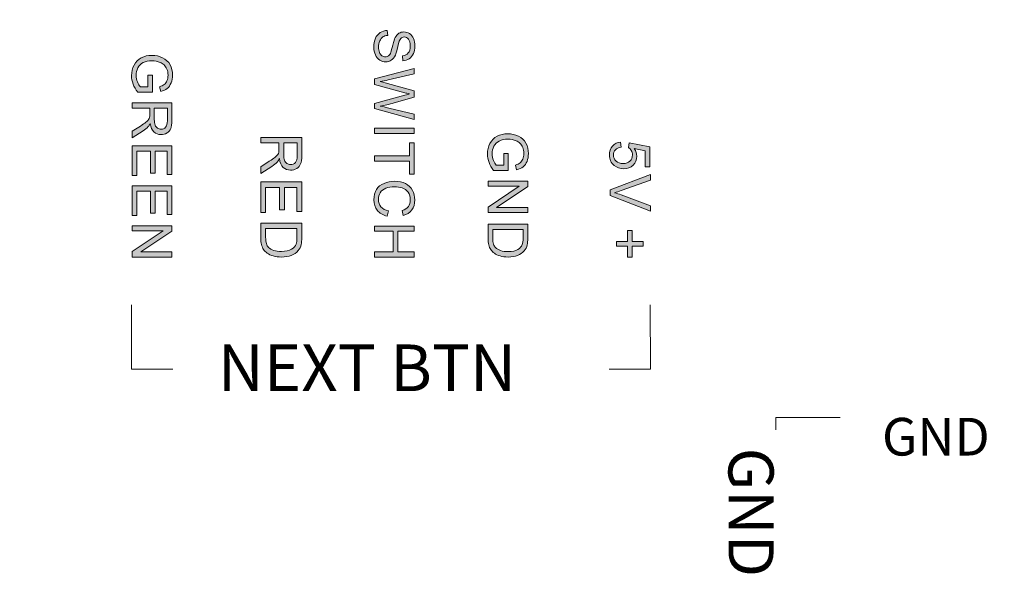
# Model space of a CAD drawing. Units: millimetres. Extents: x 0 to 594, y 0 to 420.
# Drawn here: x 144 to 176, y 264 to 282 of the extents above; entities that cross this region are included whole.
import ezdxf

# ---------------------------------------------------------------- set-up
doc = ezdxf.new("R2010")
doc.units = ezdxf.units.MM
doc.layers.add('1', color=7, linetype='Continuous', true_color=0xffffff)
doc.layers.add('图层 1', color=7, linetype='Continuous')
doc.styles.add('Arial', font='arial.ttf')
doc.dimstyles.get("Standard").update_dxf_attribs({"dimtxt": 0.18, "dimasz": 0.18, "dimexe": 0.18, "dimexo": 0.0625, "dimgap": 0.09, "dimtad": 0, "dimtih": 1, "dimtoh": 1, "dimdec": 4, "dimzin": 0, "dimdsep": 46, "dimtxsty": 'Standard', "dimcen": 0.09, "dimadec": 0, "dimazin": 0, "dimtfac": 1, "dimtdec": 4, "dimtofl": 0, "dimtmove": 0, "dimatfit": 3, "dimfxl": 0, "dimtolj": 1, "dimtzin": 0, "dimarcsym": 0})

# ---------------------------------------------------------------- blocks, each defined once
blk = doc.blocks.new('_U2')
at = {"layer": '1', "color": 1, "lineweight": 13}
for p, q in [((173.413, 297.726), (200.231, 297.726)), ((199.231, 297.726), (199.231, 201.726)), ((173.413, 201.726), (200.231, 201.726))]:
    blk.add_line(p, q, dxfattribs=at)
at = {"layer": '1', "color": 1, "lineweight": 18}
for points in [[(199.231, 297.726), (200.035, 294.726), (198.427, 294.726)], [(199.231, 201.726), (198.427, 204.726), (200.035, 204.726)]]:
    blk.add_solid(points, dxfattribs=at)
at = {"layer": '1', "color": 7, "linetype": 'Continuous', "lineweight": 13, "insert": (198.853, 248.022), "char_height": 2.5, "attachment_point": 7, "rotation": 90, "line_spacing_factor": 1.047437, "style": 'Arial'}
blk.add_mtext('\\fArial|b0|i0;\\W1.0000;96', dxfattribs=at)
blk = doc.blocks.new('_U4')
at = {"layer": '1', "color": 1, "lineweight": 13}
for p, q in [((97.915, 291.726), (194.851, 291.726)), ((193.851, 291.726), (193.851, 207.726)), ((98.666, 207.726), (194.851, 207.726))]:
    blk.add_line(p, q, dxfattribs=at)
at = {"layer": '1', "color": 1, "lineweight": 18}
for points in [[(193.851, 291.726), (194.654, 288.726), (193.047, 288.726)], [(193.851, 207.726), (193.047, 210.726), (194.654, 210.726)]]:
    blk.add_solid(points, dxfattribs=at)
at = {"layer": '1', "color": 7, "linetype": 'Continuous', "lineweight": 13, "insert": (193.473, 248.022), "char_height": 2.5, "attachment_point": 7, "rotation": 90, "line_spacing_factor": 1.047437, "style": 'Arial'}
blk.add_mtext('\\fArial|b0|i0;\\W1.0000;84', dxfattribs=at)
blk = doc.blocks.new('block 2')
at = {"layer": '图层 1'}
h = blk.add_hatch(color=256, dxfattribs=at)
edge = h.paths.add_edge_path()
edge.add_spline(control_points=[(120.806, -83.9), (120.806, -83.9), (120.971, -83.888), (120.971, -83.888), (120.983, -83.968), (121.012, -84.028), (121.056, -84.069), (121.1, -84.109), (121.154, -84.13), (121.218, -84.13), (121.295, -84.13), (121.359, -84.101), (121.411, -84.044), (121.463, -83.987), (121.49, -83.91), (121.49, -83.816), (121.49, -83.726), (121.465, -83.656), (121.415, -83.604), (121.365, -83.551), (121.299, -83.525), (121.217, -83.525), (121.166, -83.525), (121.12, -83.537), (121.079, -83.56), (121.039, -83.584), (121.007, -83.614), (120.984, -83.651), (120.984, -83.651), (120.835, -83.629), (120.835, -83.629), (120.835, -83.629), (120.959, -82.97), (120.959, -82.97), (120.959, -82.97), (121.595, -82.97), (121.595, -82.97), (121.595, -82.97), (121.595, -83.12), (121.595, -83.12), (121.595, -83.12), (121.084, -83.12), (121.084, -83.12), (121.084, -83.12), (121.016, -83.467), (121.016, -83.467), (121.093, -83.412), (121.174, -83.385), (121.258, -83.385), (121.37, -83.385), (121.464, -83.424), (121.541, -83.502), (121.618, -83.58), (121.656, -83.68), (121.656, -83.802), (121.656, -83.918), (121.623, -84.018), (121.555, -84.103), (121.473, -84.207), (121.36, -84.258), (121.218, -84.258), (121.102, -84.258), (121.007, -84.226), (120.933, -84.161), (120.859, -84.095), (120.817, -84.008), (120.806, -83.9), (120.806, -83.9), (120.806, -83.9), (120.806, -83.9)], knot_values=[0, 0, 0, 0, 1, 1, 1, 2, 2, 2, 3, 3, 3, 4, 4, 4, 5, 5, 5, 6, 6, 6, 7, 7, 7, 8, 8, 8, 9, 9, 9, 10, 10, 10, 11, 11, 11, 12, 12, 12, 13, 13, 13, 14, 14, 14, 15, 15, 15, 16, 16, 16, 17, 17, 17, 18, 18, 18, 19, 19, 19, 20, 20, 20, 21, 21, 21, 22, 22, 22, 23, 23, 23, 23], degree=3, periodic=0)
edge = h.paths.add_edge_path()
edge.add_spline(control_points=[(122.332, -84.237), (122.332, -84.237), (121.835, -82.953), (121.835, -82.953), (121.835, -82.953), (122.019, -82.953), (122.019, -82.953), (122.019, -82.953), (122.353, -83.886), (122.353, -83.886), (122.379, -83.961), (122.402, -84.031), (122.42, -84.097), (122.44, -84.026), (122.463, -83.956), (122.489, -83.886), (122.489, -83.886), (122.835, -82.953), (122.835, -82.953), (122.835, -82.953), (123.009, -82.953), (123.009, -82.953), (123.009, -82.953), (122.508, -84.237), (122.508, -84.237), (122.508, -84.237), (122.332, -84.237), (122.332, -84.237), (122.332, -84.237), (122.332, -84.237), (122.332, -84.237)], knot_values=[0, 0, 0, 0, 1, 1, 1, 2, 2, 2, 3, 3, 3, 4, 4, 4, 5, 5, 5, 6, 6, 6, 7, 7, 7, 8, 8, 8, 9, 9, 9, 10, 10, 10, 10], degree=3, periodic=0)
h.paths.add_polyline_path([(123.971, -84.029), (123.971, -83.678), (123.622, -83.678), (123.622, -83.531), (123.971, -83.531), (123.971, -83.181), (124.12, -83.181), (124.12, -83.531), (124.47, -83.531), (124.47, -83.678), (124.12, -83.678), (124.12, -84.029)])
h = blk.add_hatch(color=256, dxfattribs=at)
edge = h.paths.add_edge_path()
edge.add_spline(control_points=[(121.175, -87.63), (121.175, -87.63), (121.175, -87.482), (121.175, -87.482), (121.175, -87.482), (121.71, -87.482), (121.71, -87.482), (121.71, -87.482), (121.71, -87.95), (121.71, -87.95), (121.628, -88.015), (121.543, -88.065), (121.456, -88.098), (121.368, -88.13), (121.279, -88.147), (121.187, -88.147), (121.063, -88.147), (120.95, -88.12), (120.849, -88.067), (120.748, -88.014), (120.671, -87.937), (120.62, -87.837), (120.568, -87.737), (120.542, -87.624), (120.542, -87.501), (120.542, -87.378), (120.568, -87.263), (120.619, -87.156), (120.671, -87.05), (120.744, -86.971), (120.841, -86.919), (120.937, -86.868), (121.048, -86.842), (121.174, -86.842), (121.265, -86.842), (121.348, -86.857), (121.421, -86.886), (121.495, -86.916), (121.553, -86.957), (121.595, -87.01), (121.637, -87.063), (121.669, -87.132), (121.69, -87.217), (121.69, -87.217), (121.54, -87.258), (121.54, -87.258), (121.521, -87.194), (121.497, -87.143), (121.469, -87.106), (121.441, -87.07), (121.401, -87.04), (121.349, -87.018), (121.297, -86.996), (121.239, -86.985), (121.175, -86.985), (121.099, -86.985), (121.033, -86.997), (120.977, -87.02), (120.922, -87.043), (120.877, -87.074), (120.843, -87.112), (120.808, -87.15), (120.782, -87.192), (120.763, -87.237), (120.731, -87.315), (120.715, -87.4), (120.715, -87.491), (120.715, -87.604), (120.734, -87.698), (120.773, -87.774), (120.812, -87.85), (120.868, -87.907), (120.942, -87.944), (121.016, -87.98), (121.094, -87.999), (121.177, -87.999), (121.25, -87.999), (121.32, -87.985), (121.389, -87.957), (121.458, -87.928), (121.51, -87.899), (121.546, -87.867), (121.546, -87.867), (121.546, -87.63), (121.546, -87.63), (121.546, -87.63), (121.175, -87.63), (121.175, -87.63), (121.175, -87.63), (121.175, -87.63), (121.175, -87.63)], knot_values=[0, 0, 0, 0, 1, 1, 1, 2, 2, 2, 3, 3, 3, 4, 4, 4, 5, 5, 5, 6, 6, 6, 7, 7, 7, 8, 8, 8, 9, 9, 9, 10, 10, 10, 11, 11, 11, 12, 12, 12, 13, 13, 13, 14, 14, 14, 15, 15, 15, 16, 16, 16, 17, 17, 17, 18, 18, 18, 19, 19, 19, 20, 20, 20, 21, 21, 21, 22, 22, 22, 23, 23, 23, 24, 24, 24, 25, 25, 25, 26, 26, 26, 27, 27, 27, 28, 28, 28, 29, 29, 29, 30, 30, 30, 30], degree=3, periodic=0)
h.paths.add_polyline_path([(122.052, -88.126), (122.052, -86.863), (122.224, -86.863), (122.887, -87.854), (122.887, -86.863), (123.047, -86.863), (123.047, -88.126), (122.876, -88.126), (122.213, -87.135), (122.213, -88.126)])
edge = h.paths.add_edge_path()
edge.add_spline(control_points=[(123.426, -88.126), (123.426, -88.126), (123.426, -86.863), (123.426, -86.863), (123.426, -86.863), (123.861, -86.863), (123.861, -86.863), (123.959, -86.863), (124.034, -86.869), (124.086, -86.881), (124.158, -86.898), (124.219, -86.928), (124.271, -86.972), (124.337, -87.028), (124.387, -87.1), (124.42, -87.187), (124.453, -87.275), (124.47, -87.375), (124.47, -87.488), (124.47, -87.584), (124.459, -87.668), (124.436, -87.742), (124.414, -87.817), (124.385, -87.878), (124.35, -87.926), (124.315, -87.975), (124.277, -88.013), (124.235, -88.041), (124.194, -88.069), (124.143, -88.09), (124.084, -88.105), (124.025, -88.119), (123.958, -88.126), (123.881, -88.126), (123.881, -88.126), (123.426, -88.126), (123.426, -88.126), (123.426, -88.126), (123.426, -88.126), (123.426, -88.126)], knot_values=[0, 0, 0, 0, 1, 1, 1, 2, 2, 2, 3, 3, 3, 4, 4, 4, 5, 5, 5, 6, 6, 6, 7, 7, 7, 8, 8, 8, 9, 9, 9, 10, 10, 10, 11, 11, 11, 12, 12, 12, 13, 13, 13, 13], degree=3, periodic=0)
edge = h.paths.add_edge_path()
edge.add_spline(control_points=[(123.593, -87.978), (123.593, -87.978), (123.863, -87.978), (123.863, -87.978), (123.946, -87.978), (124.011, -87.97), (124.058, -87.954), (124.105, -87.939), (124.143, -87.917), (124.171, -87.889), (124.211, -87.849), (124.242, -87.796), (124.264, -87.729), (124.286, -87.662), (124.297, -87.581), (124.297, -87.485), (124.297, -87.353), (124.275, -87.251), (124.232, -87.18), (124.189, -87.109), (124.136, -87.061), (124.074, -87.037), (124.029, -87.02), (123.958, -87.011), (123.858, -87.011), (123.858, -87.011), (123.593, -87.011), (123.593, -87.011), (123.593, -87.011), (123.593, -87.978), (123.593, -87.978)], knot_values=[0, 0, 0, 0, 1, 1, 1, 2, 2, 2, 3, 3, 3, 4, 4, 4, 5, 5, 5, 6, 6, 6, 7, 7, 7, 8, 8, 8, 9, 9, 9, 10, 10, 10, 10], degree=3, periodic=0)
h = blk.add_hatch(color=256, dxfattribs=at)
edge = h.paths.add_edge_path()
edge.add_spline(control_points=[(117.249, -91.342), (117.249, -91.342), (117.406, -91.328), (117.406, -91.328), (117.413, -91.392), (117.431, -91.444), (117.458, -91.485), (117.486, -91.525), (117.528, -91.558), (117.585, -91.583), (117.642, -91.609), (117.707, -91.621), (117.779, -91.621), (117.843, -91.621), (117.899, -91.612), (117.948, -91.592), (117.996, -91.573), (118.032, -91.547), (118.056, -91.514), (118.08, -91.481), (118.092, -91.445), (118.092, -91.406), (118.092, -91.366), (118.081, -91.332), (118.058, -91.302), (118.035, -91.273), (117.997, -91.248), (117.944, -91.228), (117.91, -91.215), (117.835, -91.194), (117.719, -91.167), (117.603, -91.139), (117.522, -91.112), (117.475, -91.088), (117.415, -91.056), (117.371, -91.017), (117.341, -90.97), (117.311, -90.923), (117.297, -90.871), (117.297, -90.813), (117.297, -90.749), (117.315, -90.689), (117.351, -90.634), (117.387, -90.578), (117.44, -90.536), (117.51, -90.507), (117.579, -90.479), (117.656, -90.464), (117.741, -90.464), (117.835, -90.464), (117.917, -90.479), (117.989, -90.509), (118.06, -90.54), (118.115, -90.584), (118.154, -90.643), (118.192, -90.701), (118.213, -90.768), (118.216, -90.842), (118.216, -90.842), (118.055, -90.854), (118.055, -90.854), (118.047, -90.774), (118.018, -90.714), (117.968, -90.674), (117.918, -90.633), (117.845, -90.612), (117.748, -90.612), (117.647, -90.612), (117.573, -90.631), (117.527, -90.668), (117.481, -90.705), (117.457, -90.75), (117.457, -90.802), (117.457, -90.847), (117.474, -90.884), (117.506, -90.914), (117.539, -90.943), (117.622, -90.973), (117.759, -91.004), (117.894, -91.035), (117.987, -91.061), (118.038, -91.084), (118.111, -91.118), (118.165, -91.161), (118.2, -91.213), (118.235, -91.264), (118.253, -91.324), (118.253, -91.392), (118.253, -91.459), (118.234, -91.522), (118.195, -91.581), (118.156, -91.641), (118.102, -91.687), (118.03, -91.72), (117.958, -91.753), (117.877, -91.769), (117.786, -91.769), (117.672, -91.769), (117.577, -91.753), (117.5, -91.719), (117.423, -91.686), (117.362, -91.636), (117.319, -91.569), (117.274, -91.502), (117.252, -91.427), (117.249, -91.342), (117.249, -91.342), (117.249, -91.342), (117.249, -91.342)], knot_values=[0, 0, 0, 0, 1, 1, 1, 2, 2, 2, 3, 3, 3, 4, 4, 4, 5, 5, 5, 6, 6, 6, 7, 7, 7, 8, 8, 8, 9, 9, 9, 10, 10, 10, 11, 11, 11, 12, 12, 12, 13, 13, 13, 14, 14, 14, 15, 15, 15, 16, 16, 16, 17, 17, 17, 18, 18, 18, 19, 19, 19, 20, 20, 20, 21, 21, 21, 22, 22, 22, 23, 23, 23, 24, 24, 24, 25, 25, 25, 26, 26, 26, 27, 27, 27, 28, 28, 28, 29, 29, 29, 30, 30, 30, 31, 31, 31, 32, 32, 32, 33, 33, 33, 34, 34, 34, 35, 35, 35, 36, 36, 36, 36], degree=3, periodic=0)
edge = h.paths.add_edge_path()
edge.add_spline(control_points=[(118.796, -91.748), (118.796, -91.748), (118.463, -90.485), (118.463, -90.485), (118.463, -90.485), (118.637, -90.485), (118.637, -90.485), (118.637, -90.485), (118.826, -91.313), (118.826, -91.313), (118.847, -91.4), (118.865, -91.486), (118.881, -91.571), (118.914, -91.437), (118.933, -91.359), (118.939, -91.339), (118.939, -91.339), (119.178, -90.485), (119.178, -90.485), (119.178, -90.485), (119.379, -90.485), (119.379, -90.485), (119.379, -90.485), (119.56, -91.124), (119.56, -91.124), (119.604, -91.283), (119.637, -91.432), (119.658, -91.571), (119.675, -91.492), (119.696, -91.4), (119.723, -91.297), (119.723, -91.297), (119.92, -90.485), (119.92, -90.485), (119.92, -90.485), (120.088, -90.485), (120.088, -90.485), (120.088, -90.485), (119.742, -91.748), (119.742, -91.748), (119.742, -91.748), (119.58, -91.748), (119.58, -91.748), (119.58, -91.748), (119.315, -90.786), (119.315, -90.786), (119.292, -90.706), (119.279, -90.656), (119.274, -90.638), (119.26, -90.696), (119.246, -90.745), (119.235, -90.786), (119.235, -90.786), (118.971, -91.748), (118.971, -91.748), (118.971, -91.748), (118.796, -91.748), (118.796, -91.748), (118.796, -91.748), (118.796, -91.748), (118.796, -91.748)], knot_values=[0, 0, 0, 0, 1, 1, 1, 2, 2, 2, 3, 3, 3, 4, 4, 4, 5, 5, 5, 6, 6, 6, 7, 7, 7, 8, 8, 8, 9, 9, 9, 10, 10, 10, 11, 11, 11, 12, 12, 12, 13, 13, 13, 14, 14, 14, 15, 15, 15, 16, 16, 16, 17, 17, 17, 18, 18, 18, 19, 19, 19, 20, 20, 20, 20], degree=3, periodic=0)
h.paths.add_polyline_path([(120.369, -91.748), (120.369, -90.485), (120.536, -90.485), (120.536, -91.748)])
h.paths.add_polyline_path([(121.249, -91.748), (121.249, -90.633), (120.833, -90.633), (120.833, -90.485), (121.833, -90.485), (121.833, -90.633), (121.417, -90.633), (121.417, -91.748)])
edge = h.paths.add_edge_path()
edge.add_spline(control_points=[(123.003, -91.305), (123.003, -91.305), (123.17, -91.347), (123.17, -91.347), (123.136, -91.485), (123.073, -91.589), (122.982, -91.661), (122.891, -91.733), (122.78, -91.769), (122.648, -91.769), (122.513, -91.769), (122.403, -91.742), (122.317, -91.686), (122.232, -91.631), (122.167, -91.551), (122.123, -91.446), (122.078, -91.34), (122.056, -91.228), (122.056, -91.107), (122.056, -90.976), (122.081, -90.861), (122.131, -90.763), (122.181, -90.666), (122.253, -90.591), (122.345, -90.54), (122.438, -90.49), (122.54, -90.464), (122.651, -90.464), (122.778, -90.464), (122.884, -90.496), (122.97, -90.561), (123.056, -90.625), (123.116, -90.715), (123.149, -90.832), (123.149, -90.832), (122.985, -90.87), (122.985, -90.87), (122.956, -90.779), (122.914, -90.712), (122.858, -90.67), (122.802, -90.628), (122.733, -90.607), (122.648, -90.607), (122.551, -90.607), (122.471, -90.63), (122.406, -90.677), (122.341, -90.723), (122.295, -90.786), (122.269, -90.864), (122.242, -90.942), (122.229, -91.023), (122.229, -91.107), (122.229, -91.214), (122.244, -91.307), (122.276, -91.387), (122.307, -91.468), (122.355, -91.527), (122.421, -91.567), (122.487, -91.606), (122.558, -91.626), (122.635, -91.626), (122.728, -91.626), (122.807, -91.599), (122.872, -91.545), (122.937, -91.491), (122.98, -91.411), (123.003, -91.305), (123.003, -91.305), (123.003, -91.305), (123.003, -91.305)], knot_values=[0, 0, 0, 0, 1, 1, 1, 2, 2, 2, 3, 3, 3, 4, 4, 4, 5, 5, 5, 6, 6, 6, 7, 7, 7, 8, 8, 8, 9, 9, 9, 10, 10, 10, 11, 11, 11, 12, 12, 12, 13, 13, 13, 14, 14, 14, 15, 15, 15, 16, 16, 16, 17, 17, 17, 18, 18, 18, 19, 19, 19, 20, 20, 20, 21, 21, 21, 22, 22, 22, 23, 23, 23, 23], degree=3, periodic=0)
h.paths.add_polyline_path([(123.482, -91.748), (123.482, -90.485), (123.65, -90.485), (123.65, -91.006), (124.302, -91.006), (124.302, -90.485), (124.47, -90.485), (124.47, -91.748), (124.302, -91.748), (124.302, -91.154), (123.65, -91.154), (123.65, -91.748)])
h = blk.add_hatch(color=256, dxfattribs=at)
edge = h.paths.add_edge_path()
edge.add_spline(control_points=[(120.66, -95.374), (120.66, -95.374), (120.66, -94.069), (120.66, -94.069), (120.66, -94.069), (121.238, -94.069), (121.238, -94.069), (121.355, -94.069), (121.443, -94.081), (121.503, -94.105), (121.564, -94.128), (121.612, -94.169), (121.648, -94.229), (121.685, -94.288), (121.702, -94.353), (121.702, -94.425), (121.702, -94.518), (121.672, -94.596), (121.613, -94.659), (121.553, -94.723), (121.46, -94.763), (121.335, -94.78), (121.381, -94.802), (121.416, -94.824), (121.439, -94.845), (121.49, -94.891), (121.537, -94.949), (121.582, -95.019), (121.582, -95.019), (121.808, -95.374), (121.808, -95.374), (121.808, -95.374), (121.592, -95.374), (121.592, -95.374), (121.592, -95.374), (121.42, -95.103), (121.42, -95.103), (121.369, -95.024), (121.328, -94.964), (121.295, -94.923), (121.263, -94.881), (121.233, -94.852), (121.207, -94.836), (121.182, -94.819), (121.156, -94.807), (121.129, -94.801), (121.109, -94.797), (121.078, -94.795), (121.033, -94.795), (121.033, -94.795), (120.833, -94.795), (120.833, -94.795), (120.833, -94.795), (120.833, -95.374), (120.833, -95.374), (120.833, -95.374), (120.66, -95.374), (120.66, -95.374), (120.66, -95.374), (120.66, -95.374), (120.66, -95.374)], knot_values=[0, 0, 0, 0, 1, 1, 1, 2, 2, 2, 3, 3, 3, 4, 4, 4, 5, 5, 5, 6, 6, 6, 7, 7, 7, 8, 8, 8, 9, 9, 9, 10, 10, 10, 11, 11, 11, 12, 12, 12, 13, 13, 13, 14, 14, 14, 15, 15, 15, 16, 16, 16, 17, 17, 17, 18, 18, 18, 19, 19, 19, 20, 20, 20, 20], degree=3, periodic=0)
edge = h.paths.add_edge_path()
edge.add_spline(control_points=[(120.833, -94.645), (120.833, -94.645), (121.204, -94.645), (121.204, -94.645), (121.283, -94.645), (121.344, -94.637), (121.388, -94.621), (121.433, -94.605), (121.466, -94.579), (121.489, -94.542), (121.512, -94.507), (121.524, -94.468), (121.524, -94.425), (121.524, -94.364), (121.502, -94.313), (121.457, -94.273), (121.412, -94.233), (121.342, -94.213), (121.246, -94.213), (121.246, -94.213), (120.833, -94.213), (120.833, -94.213), (120.833, -94.213), (120.833, -94.645), (120.833, -94.645), (120.833, -94.645), (120.833, -94.645), (120.833, -94.645)], knot_values=[0, 0, 0, 0, 1, 1, 1, 2, 2, 2, 3, 3, 3, 4, 4, 4, 5, 5, 5, 6, 6, 6, 7, 7, 7, 8, 8, 8, 9, 9, 9, 9], degree=3, periodic=0)
h.paths.add_polyline_path([(122.077, -95.374), (122.077, -94.069), (123.02, -94.069), (123.02, -94.222), (122.251, -94.222), (122.251, -94.623), (122.97, -94.623), (122.97, -94.776), (122.251, -94.776), (122.251, -95.221), (123.051, -95.221), (123.051, -95.374)])
edge = h.paths.add_edge_path()
edge.add_spline(control_points=[(123.391, -95.374), (123.391, -95.374), (123.391, -94.069), (123.391, -94.069), (123.391, -94.069), (123.84, -94.069), (123.84, -94.069), (123.942, -94.069), (124.019, -94.075), (124.073, -94.088), (124.147, -94.105), (124.211, -94.137), (124.264, -94.181), (124.333, -94.24), (124.384, -94.314), (124.419, -94.404), (124.453, -94.495), (124.47, -94.599), (124.47, -94.715), (124.47, -94.814), (124.458, -94.902), (124.435, -94.978), (124.412, -95.055), (124.382, -95.118), (124.346, -95.168), (124.31, -95.219), (124.27, -95.258), (124.227, -95.287), (124.184, -95.315), (124.132, -95.337), (124.071, -95.352), (124.01, -95.367), (123.94, -95.374), (123.862, -95.374), (123.862, -95.374), (123.391, -95.374), (123.391, -95.374), (123.391, -95.374), (123.391, -95.374), (123.391, -95.374)], knot_values=[0, 0, 0, 0, 1, 1, 1, 2, 2, 2, 3, 3, 3, 4, 4, 4, 5, 5, 5, 6, 6, 6, 7, 7, 7, 8, 8, 8, 9, 9, 9, 10, 10, 10, 11, 11, 11, 12, 12, 12, 13, 13, 13, 13], degree=3, periodic=0)
edge = h.paths.add_edge_path()
edge.add_spline(control_points=[(123.564, -95.221), (123.564, -95.221), (123.842, -95.221), (123.842, -95.221), (123.928, -95.221), (123.996, -95.213), (124.044, -95.197), (124.093, -95.181), (124.132, -95.159), (124.162, -95.129), (124.202, -95.088), (124.234, -95.033), (124.257, -94.964), (124.279, -94.894), (124.291, -94.811), (124.291, -94.712), (124.291, -94.575), (124.269, -94.47), (124.224, -94.397), (124.179, -94.323), (124.125, -94.274), (124.061, -94.249), (124.015, -94.231), (123.94, -94.222), (123.838, -94.222), (123.838, -94.222), (123.564, -94.222), (123.564, -94.222), (123.564, -94.222), (123.564, -95.221), (123.564, -95.221)], knot_values=[0, 0, 0, 0, 1, 1, 1, 2, 2, 2, 3, 3, 3, 4, 4, 4, 5, 5, 5, 6, 6, 6, 7, 7, 7, 8, 8, 8, 9, 9, 9, 10, 10, 10, 10], degree=3, periodic=0)
h = blk.add_hatch(color=256, dxfattribs=at)
edge = h.paths.add_edge_path()
edge.add_spline(control_points=[(118.678, -98.979), (118.678, -98.979), (118.678, -98.831), (118.678, -98.831), (118.678, -98.831), (119.212, -98.831), (119.212, -98.831), (119.212, -98.831), (119.212, -99.299), (119.212, -99.299), (119.13, -99.364), (119.046, -99.414), (118.958, -99.447), (118.871, -99.48), (118.781, -99.496), (118.689, -99.496), (118.565, -99.496), (118.453, -99.47), (118.351, -99.416), (118.25, -99.363), (118.174, -99.287), (118.122, -99.186), (118.07, -99.086), (118.044, -98.973), (118.044, -98.85), (118.044, -98.727), (118.07, -98.612), (118.122, -98.506), (118.173, -98.399), (118.247, -98.32), (118.343, -98.269), (118.44, -98.217), (118.551, -98.191), (118.677, -98.191), (118.768, -98.191), (118.85, -98.206), (118.924, -98.236), (118.998, -98.265), (119.056, -98.306), (119.097, -98.359), (119.139, -98.412), (119.171, -98.481), (119.193, -98.566), (119.193, -98.566), (119.042, -98.607), (119.042, -98.607), (119.023, -98.543), (118.999, -98.493), (118.972, -98.455), (118.944, -98.418), (118.903, -98.389), (118.851, -98.367), (118.799, -98.345), (118.741, -98.334), (118.677, -98.334), (118.601, -98.334), (118.535, -98.346), (118.48, -98.369), (118.424, -98.392), (118.379, -98.423), (118.345, -98.461), (118.311, -98.499), (118.284, -98.54), (118.266, -98.586), (118.234, -98.664), (118.217, -98.749), (118.217, -98.84), (118.217, -98.953), (118.237, -99.048), (118.275, -99.124), (118.314, -99.2), (118.37, -99.256), (118.444, -99.293), (118.519, -99.33), (118.597, -99.348), (118.68, -99.348), (118.752, -99.348), (118.823, -99.334), (118.892, -99.306), (118.961, -99.278), (119.013, -99.248), (119.048, -99.216), (119.048, -99.216), (119.048, -98.979), (119.048, -98.979), (119.048, -98.979), (118.678, -98.979), (118.678, -98.979), (118.678, -98.979), (118.678, -98.979), (118.678, -98.979)], knot_values=[0, 0, 0, 0, 1, 1, 1, 2, 2, 2, 3, 3, 3, 4, 4, 4, 5, 5, 5, 6, 6, 6, 7, 7, 7, 8, 8, 8, 9, 9, 9, 10, 10, 10, 11, 11, 11, 12, 12, 12, 13, 13, 13, 14, 14, 14, 15, 15, 15, 16, 16, 16, 17, 17, 17, 18, 18, 18, 19, 19, 19, 20, 20, 20, 21, 21, 21, 22, 22, 22, 23, 23, 23, 24, 24, 24, 25, 25, 25, 26, 26, 26, 27, 27, 27, 28, 28, 28, 29, 29, 29, 30, 30, 30, 30], degree=3, periodic=0)
edge = h.paths.add_edge_path()
edge.add_spline(control_points=[(119.56, -99.475), (119.56, -99.475), (119.56, -98.212), (119.56, -98.212), (119.56, -98.212), (120.12, -98.212), (120.12, -98.212), (120.232, -98.212), (120.318, -98.224), (120.376, -98.247), (120.435, -98.269), (120.482, -98.309), (120.517, -98.366), (120.552, -98.424), (120.569, -98.487), (120.569, -98.557), (120.569, -98.646), (120.54, -98.722), (120.482, -98.783), (120.424, -98.845), (120.335, -98.883), (120.214, -98.9), (120.258, -98.921), (120.291, -98.942), (120.314, -98.963), (120.363, -99.008), (120.409, -99.064), (120.453, -99.131), (120.453, -99.131), (120.671, -99.475), (120.671, -99.475), (120.671, -99.475), (120.462, -99.475), (120.462, -99.475), (120.462, -99.475), (120.295, -99.212), (120.295, -99.212), (120.247, -99.136), (120.207, -99.078), (120.175, -99.038), (120.143, -98.998), (120.115, -98.97), (120.09, -98.953), (120.065, -98.938), (120.04, -98.927), (120.014, -98.92), (119.995, -98.916), (119.964, -98.914), (119.921, -98.914), (119.921, -98.914), (119.728, -98.914), (119.728, -98.914), (119.728, -98.914), (119.728, -99.475), (119.728, -99.475), (119.728, -99.475), (119.56, -99.475), (119.56, -99.475), (119.56, -99.475), (119.56, -99.475), (119.56, -99.475)], knot_values=[0, 0, 0, 0, 1, 1, 1, 2, 2, 2, 3, 3, 3, 4, 4, 4, 5, 5, 5, 6, 6, 6, 7, 7, 7, 8, 8, 8, 9, 9, 9, 10, 10, 10, 11, 11, 11, 12, 12, 12, 13, 13, 13, 14, 14, 14, 15, 15, 15, 16, 16, 16, 17, 17, 17, 18, 18, 18, 19, 19, 19, 20, 20, 20, 20], degree=3, periodic=0)
edge = h.paths.add_edge_path()
edge.add_spline(control_points=[(119.728, -98.77), (119.728, -98.77), (120.086, -98.77), (120.086, -98.77), (120.163, -98.77), (120.222, -98.762), (120.265, -98.746), (120.308, -98.73), (120.341, -98.705), (120.363, -98.67), (120.385, -98.635), (120.396, -98.598), (120.396, -98.557), (120.396, -98.497), (120.375, -98.448), (120.331, -98.409), (120.288, -98.371), (120.22, -98.352), (120.127, -98.352), (120.127, -98.352), (119.728, -98.352), (119.728, -98.352), (119.728, -98.352), (119.728, -98.77), (119.728, -98.77), (119.728, -98.77), (119.728, -98.77), (119.728, -98.77)], knot_values=[0, 0, 0, 0, 1, 1, 1, 2, 2, 2, 3, 3, 3, 4, 4, 4, 5, 5, 5, 6, 6, 6, 7, 7, 7, 8, 8, 8, 9, 9, 9, 9], degree=3, periodic=0)
h.paths.add_polyline_path([(120.932, -99.475), (120.932, -98.212), (121.844, -98.212), (121.844, -98.361), (121.099, -98.361), (121.099, -98.748), (121.796, -98.748), (121.796, -98.897), (121.099, -98.897), (121.099, -99.327), (121.873, -99.327), (121.873, -99.475)])
h.paths.add_polyline_path([(122.206, -99.475), (122.206, -98.212), (123.118, -98.212), (123.118, -98.361), (122.374, -98.361), (122.374, -98.748), (123.07, -98.748), (123.07, -98.897), (122.374, -98.897), (122.374, -99.327), (123.148, -99.327), (123.148, -99.475)])
h.paths.add_polyline_path([(123.475, -99.475), (123.475, -98.212), (123.647, -98.212), (124.309, -99.203), (124.309, -98.212), (124.47, -98.212), (124.47, -99.475), (124.298, -99.475), (123.636, -98.484), (123.636, -99.475)])
at = {"layer": '图层 1', "lineweight": 20}
for points in [[(129.979, -78.957), (129.582, -78.957), (129.582, -76.903)], [(128.042, -84.268), (128.042, -82.953), (125.992, -82.954)], [(128.042, -98.182), (128.042, -99.496), (125.992, -99.496)]]:
    blk.add_lwpolyline(points, dxfattribs=at)
at = {"layer": '图层 1', "lineweight": 0}
for points in [[(123.971, -84.029), (123.971, -83.678), (123.622, -83.678), (123.622, -83.531), (123.971, -83.531), (123.971, -83.181), (124.12, -83.181), (124.12, -83.531), (124.47, -83.531), (124.47, -83.678), (124.12, -83.678), (124.12, -84.029), (123.971, -84.029)], [(122.052, -88.126), (122.052, -86.863), (122.224, -86.863), (122.887, -87.854), (122.887, -86.863), (123.047, -86.863), (123.047, -88.126), (122.876, -88.126), (122.213, -87.135), (122.213, -88.126), (122.052, -88.126), (122.052, -88.126)], [(120.369, -91.748), (120.369, -90.485), (120.536, -90.485), (120.536, -91.748), (120.369, -91.748), (120.369, -91.748)], [(121.249, -91.748), (121.249, -90.633), (120.833, -90.633), (120.833, -90.485), (121.833, -90.485), (121.833, -90.633), (121.417, -90.633), (121.417, -91.748), (121.249, -91.748), (121.249, -91.748)], [(123.482, -91.748), (123.482, -90.485), (123.65, -90.485), (123.65, -91.006), (124.302, -91.006), (124.302, -90.485), (124.47, -90.485), (124.47, -91.748), (124.302, -91.748), (124.302, -91.154), (123.65, -91.154), (123.65, -91.748), (123.482, -91.748)], [(122.077, -95.374), (122.077, -94.069), (123.02, -94.069), (123.02, -94.222), (122.251, -94.222), (122.251, -94.623), (122.97, -94.623), (122.97, -94.776), (122.251, -94.776), (122.251, -95.221), (123.051, -95.221), (123.051, -95.374), (122.077, -95.374), (122.077, -95.374)], [(120.932, -99.475), (120.932, -98.212), (121.844, -98.212), (121.844, -98.361), (121.099, -98.361), (121.099, -98.748), (121.796, -98.748), (121.796, -98.897), (121.099, -98.897), (121.099, -99.327), (121.873, -99.327), (121.873, -99.475), (120.932, -99.475), (120.932, -99.475)], [(122.206, -99.475), (122.206, -98.212), (123.118, -98.212), (123.118, -98.361), (122.374, -98.361), (122.374, -98.748), (123.07, -98.748), (123.07, -98.897), (122.374, -98.897), (122.374, -99.327), (123.148, -99.327), (123.148, -99.475), (122.206, -99.475), (122.206, -99.475)], [(123.475, -99.475), (123.475, -98.212), (123.647, -98.212), (124.309, -99.203), (124.309, -98.212), (124.47, -98.212), (124.47, -99.475), (124.298, -99.475), (123.636, -98.484), (123.636, -99.475), (123.475, -99.475)]]:
    blk.add_lwpolyline(points, dxfattribs=at)
for points, knots in [([(120.806, -83.9), (120.806, -83.9), (120.971, -83.888), (120.971, -83.888), (120.983, -83.968), (121.012, -84.028), (121.056, -84.069), (121.1, -84.109), (121.154, -84.13), (121.218, -84.13), (121.295, -84.13), (121.359, -84.101), (121.411, -84.044), (121.463, -83.987), (121.49, -83.91), (121.49, -83.816), (121.49, -83.726), (121.465, -83.656), (121.415, -83.604), (121.365, -83.551), (121.299, -83.525), (121.217, -83.525), (121.166, -83.525), (121.12, -83.537), (121.079, -83.56), (121.039, -83.584), (121.007, -83.614), (120.984, -83.651), (120.984, -83.651), (120.835, -83.629), (120.835, -83.629), (120.835, -83.629), (120.959, -82.97), (120.959, -82.97), (120.959, -82.97), (121.595, -82.97), (121.595, -82.97), (121.595, -82.97), (121.595, -83.12), (121.595, -83.12), (121.595, -83.12), (121.084, -83.12), (121.084, -83.12), (121.084, -83.12), (121.016, -83.467), (121.016, -83.467), (121.093, -83.412), (121.174, -83.385), (121.258, -83.385), (121.37, -83.385), (121.464, -83.424), (121.541, -83.502), (121.618, -83.58), (121.656, -83.68), (121.656, -83.802), (121.656, -83.918), (121.623, -84.018), (121.555, -84.103), (121.473, -84.207), (121.36, -84.258), (121.218, -84.258), (121.102, -84.258), (121.007, -84.226), (120.933, -84.161), (120.859, -84.095), (120.817, -84.008), (120.806, -83.9), (120.806, -83.9), (120.806, -83.9), (120.806, -83.9)], [0, 0, 0, 0, 1, 1, 1, 2, 2, 2, 3, 3, 3, 4, 4, 4, 5, 5, 5, 6, 6, 6, 7, 7, 7, 8, 8, 8, 9, 9, 9, 10, 10, 10, 11, 11, 11, 12, 12, 12, 13, 13, 13, 14, 14, 14, 15, 15, 15, 16, 16, 16, 17, 17, 17, 18, 18, 18, 19, 19, 19, 20, 20, 20, 21, 21, 21, 22, 22, 22, 23, 23, 23, 23]), ([(122.332, -84.237), (122.332, -84.237), (121.835, -82.953), (121.835, -82.953), (121.835, -82.953), (122.019, -82.953), (122.019, -82.953), (122.019, -82.953), (122.353, -83.886), (122.353, -83.886), (122.379, -83.961), (122.402, -84.031), (122.42, -84.097), (122.44, -84.026), (122.463, -83.956), (122.489, -83.886), (122.489, -83.886), (122.835, -82.953), (122.835, -82.953), (122.835, -82.953), (123.009, -82.953), (123.009, -82.953), (123.009, -82.953), (122.508, -84.237), (122.508, -84.237), (122.508, -84.237), (122.332, -84.237), (122.332, -84.237), (122.332, -84.237), (122.332, -84.237), (122.332, -84.237)], [0, 0, 0, 0, 1, 1, 1, 2, 2, 2, 3, 3, 3, 4, 4, 4, 5, 5, 5, 6, 6, 6, 7, 7, 7, 8, 8, 8, 9, 9, 9, 10, 10, 10, 10]), ([(121.175, -87.63), (121.175, -87.63), (121.175, -87.482), (121.175, -87.482), (121.175, -87.482), (121.71, -87.482), (121.71, -87.482), (121.71, -87.482), (121.71, -87.95), (121.71, -87.95), (121.628, -88.015), (121.543, -88.065), (121.456, -88.098), (121.368, -88.13), (121.279, -88.147), (121.187, -88.147), (121.063, -88.147), (120.95, -88.12), (120.849, -88.067), (120.748, -88.014), (120.671, -87.937), (120.62, -87.837), (120.568, -87.737), (120.542, -87.624), (120.542, -87.501), (120.542, -87.378), (120.568, -87.263), (120.619, -87.156), (120.671, -87.05), (120.744, -86.971), (120.841, -86.919), (120.937, -86.868), (121.048, -86.842), (121.174, -86.842), (121.265, -86.842), (121.348, -86.857), (121.421, -86.886), (121.495, -86.916), (121.553, -86.957), (121.595, -87.01), (121.637, -87.063), (121.669, -87.132), (121.69, -87.217), (121.69, -87.217), (121.54, -87.258), (121.54, -87.258), (121.521, -87.194), (121.497, -87.143), (121.469, -87.106), (121.441, -87.07), (121.401, -87.04), (121.349, -87.018), (121.297, -86.996), (121.239, -86.985), (121.175, -86.985), (121.099, -86.985), (121.033, -86.997), (120.977, -87.02), (120.922, -87.043), (120.877, -87.074), (120.843, -87.112), (120.808, -87.15), (120.782, -87.192), (120.763, -87.237), (120.731, -87.315), (120.715, -87.4), (120.715, -87.491), (120.715, -87.604), (120.734, -87.698), (120.773, -87.774), (120.812, -87.85), (120.868, -87.907), (120.942, -87.944), (121.016, -87.98), (121.094, -87.999), (121.177, -87.999), (121.25, -87.999), (121.32, -87.985), (121.389, -87.957), (121.458, -87.928), (121.51, -87.899), (121.546, -87.867), (121.546, -87.867), (121.546, -87.63), (121.546, -87.63), (121.546, -87.63), (121.175, -87.63), (121.175, -87.63), (121.175, -87.63), (121.175, -87.63), (121.175, -87.63)], [0, 0, 0, 0, 1, 1, 1, 2, 2, 2, 3, 3, 3, 4, 4, 4, 5, 5, 5, 6, 6, 6, 7, 7, 7, 8, 8, 8, 9, 9, 9, 10, 10, 10, 11, 11, 11, 12, 12, 12, 13, 13, 13, 14, 14, 14, 15, 15, 15, 16, 16, 16, 17, 17, 17, 18, 18, 18, 19, 19, 19, 20, 20, 20, 21, 21, 21, 22, 22, 22, 23, 23, 23, 24, 24, 24, 25, 25, 25, 26, 26, 26, 27, 27, 27, 28, 28, 28, 29, 29, 29, 30, 30, 30, 30]), ([(123.426, -88.126), (123.426, -88.126), (123.426, -86.863), (123.426, -86.863), (123.426, -86.863), (123.861, -86.863), (123.861, -86.863), (123.959, -86.863), (124.034, -86.869), (124.086, -86.881), (124.158, -86.898), (124.219, -86.928), (124.271, -86.972), (124.337, -87.028), (124.387, -87.1), (124.42, -87.187), (124.453, -87.275), (124.47, -87.375), (124.47, -87.488), (124.47, -87.584), (124.459, -87.668), (124.436, -87.742), (124.414, -87.817), (124.385, -87.878), (124.35, -87.926), (124.315, -87.975), (124.277, -88.013), (124.235, -88.041), (124.194, -88.069), (124.143, -88.09), (124.084, -88.105), (124.025, -88.119), (123.958, -88.126), (123.881, -88.126), (123.881, -88.126), (123.426, -88.126), (123.426, -88.126), (123.426, -88.126), (123.426, -88.126), (123.426, -88.126)], [0, 0, 0, 0, 1, 1, 1, 2, 2, 2, 3, 3, 3, 4, 4, 4, 5, 5, 5, 6, 6, 6, 7, 7, 7, 8, 8, 8, 9, 9, 9, 10, 10, 10, 11, 11, 11, 12, 12, 12, 13, 13, 13, 13]), ([(123.593, -87.978), (123.593, -87.978), (123.863, -87.978), (123.863, -87.978), (123.946, -87.978), (124.011, -87.97), (124.058, -87.954), (124.105, -87.939), (124.143, -87.917), (124.171, -87.889), (124.211, -87.849), (124.242, -87.796), (124.264, -87.729), (124.286, -87.662), (124.297, -87.581), (124.297, -87.485), (124.297, -87.353), (124.275, -87.251), (124.232, -87.18), (124.189, -87.109), (124.136, -87.061), (124.074, -87.037), (124.029, -87.02), (123.958, -87.011), (123.858, -87.011), (123.858, -87.011), (123.593, -87.011), (123.593, -87.011), (123.593, -87.011), (123.593, -87.978), (123.593, -87.978)], [0, 0, 0, 0, 1, 1, 1, 2, 2, 2, 3, 3, 3, 4, 4, 4, 5, 5, 5, 6, 6, 6, 7, 7, 7, 8, 8, 8, 9, 9, 9, 10, 10, 10, 10]), ([(117.249, -91.342), (117.249, -91.342), (117.406, -91.328), (117.406, -91.328), (117.413, -91.392), (117.431, -91.444), (117.458, -91.485), (117.486, -91.525), (117.528, -91.558), (117.585, -91.583), (117.642, -91.609), (117.707, -91.621), (117.779, -91.621), (117.843, -91.621), (117.899, -91.612), (117.948, -91.592), (117.996, -91.573), (118.032, -91.547), (118.056, -91.514), (118.08, -91.481), (118.092, -91.445), (118.092, -91.406), (118.092, -91.366), (118.081, -91.332), (118.058, -91.302), (118.035, -91.273), (117.997, -91.248), (117.944, -91.228), (117.91, -91.215), (117.835, -91.194), (117.719, -91.167), (117.603, -91.139), (117.522, -91.112), (117.475, -91.088), (117.415, -91.056), (117.371, -91.017), (117.341, -90.97), (117.311, -90.923), (117.297, -90.871), (117.297, -90.813), (117.297, -90.749), (117.315, -90.689), (117.351, -90.634), (117.387, -90.578), (117.44, -90.536), (117.51, -90.507), (117.579, -90.479), (117.656, -90.464), (117.741, -90.464), (117.835, -90.464), (117.917, -90.479), (117.989, -90.509), (118.06, -90.54), (118.115, -90.584), (118.154, -90.643), (118.192, -90.701), (118.213, -90.768), (118.216, -90.842), (118.216, -90.842), (118.055, -90.854), (118.055, -90.854), (118.047, -90.774), (118.018, -90.714), (117.968, -90.674), (117.918, -90.633), (117.845, -90.612), (117.748, -90.612), (117.647, -90.612), (117.573, -90.631), (117.527, -90.668), (117.481, -90.705), (117.457, -90.75), (117.457, -90.802), (117.457, -90.847), (117.474, -90.884), (117.506, -90.914), (117.539, -90.943), (117.622, -90.973), (117.759, -91.004), (117.894, -91.035), (117.987, -91.061), (118.038, -91.084), (118.111, -91.118), (118.165, -91.161), (118.2, -91.213), (118.235, -91.264), (118.253, -91.324), (118.253, -91.392), (118.253, -91.459), (118.234, -91.522), (118.195, -91.581), (118.156, -91.641), (118.102, -91.687), (118.03, -91.72), (117.958, -91.753), (117.877, -91.769), (117.786, -91.769), (117.672, -91.769), (117.577, -91.753), (117.5, -91.719), (117.423, -91.686), (117.362, -91.636), (117.319, -91.569), (117.274, -91.502), (117.252, -91.427), (117.249, -91.342), (117.249, -91.342), (117.249, -91.342), (117.249, -91.342)], [0, 0, 0, 0, 1, 1, 1, 2, 2, 2, 3, 3, 3, 4, 4, 4, 5, 5, 5, 6, 6, 6, 7, 7, 7, 8, 8, 8, 9, 9, 9, 10, 10, 10, 11, 11, 11, 12, 12, 12, 13, 13, 13, 14, 14, 14, 15, 15, 15, 16, 16, 16, 17, 17, 17, 18, 18, 18, 19, 19, 19, 20, 20, 20, 21, 21, 21, 22, 22, 22, 23, 23, 23, 24, 24, 24, 25, 25, 25, 26, 26, 26, 27, 27, 27, 28, 28, 28, 29, 29, 29, 30, 30, 30, 31, 31, 31, 32, 32, 32, 33, 33, 33, 34, 34, 34, 35, 35, 35, 36, 36, 36, 36]), ([(118.796, -91.748), (118.796, -91.748), (118.463, -90.485), (118.463, -90.485), (118.463, -90.485), (118.637, -90.485), (118.637, -90.485), (118.637, -90.485), (118.826, -91.313), (118.826, -91.313), (118.847, -91.4), (118.865, -91.486), (118.881, -91.571), (118.914, -91.437), (118.933, -91.359), (118.939, -91.339), (118.939, -91.339), (119.178, -90.485), (119.178, -90.485), (119.178, -90.485), (119.379, -90.485), (119.379, -90.485), (119.379, -90.485), (119.56, -91.124), (119.56, -91.124), (119.604, -91.283), (119.637, -91.432), (119.658, -91.571), (119.675, -91.492), (119.696, -91.4), (119.723, -91.297), (119.723, -91.297), (119.92, -90.485), (119.92, -90.485), (119.92, -90.485), (120.088, -90.485), (120.088, -90.485), (120.088, -90.485), (119.742, -91.748), (119.742, -91.748), (119.742, -91.748), (119.58, -91.748), (119.58, -91.748), (119.58, -91.748), (119.315, -90.786), (119.315, -90.786), (119.292, -90.706), (119.279, -90.656), (119.274, -90.638), (119.26, -90.696), (119.246, -90.745), (119.235, -90.786), (119.235, -90.786), (118.971, -91.748), (118.971, -91.748), (118.971, -91.748), (118.796, -91.748), (118.796, -91.748), (118.796, -91.748), (118.796, -91.748), (118.796, -91.748)], [0, 0, 0, 0, 1, 1, 1, 2, 2, 2, 3, 3, 3, 4, 4, 4, 5, 5, 5, 6, 6, 6, 7, 7, 7, 8, 8, 8, 9, 9, 9, 10, 10, 10, 11, 11, 11, 12, 12, 12, 13, 13, 13, 14, 14, 14, 15, 15, 15, 16, 16, 16, 17, 17, 17, 18, 18, 18, 19, 19, 19, 20, 20, 20, 20]), ([(123.003, -91.305), (123.003, -91.305), (123.17, -91.347), (123.17, -91.347), (123.136, -91.485), (123.073, -91.589), (122.982, -91.661), (122.891, -91.733), (122.78, -91.769), (122.648, -91.769), (122.513, -91.769), (122.403, -91.742), (122.317, -91.686), (122.232, -91.631), (122.167, -91.551), (122.123, -91.446), (122.078, -91.34), (122.056, -91.228), (122.056, -91.107), (122.056, -90.976), (122.081, -90.861), (122.131, -90.763), (122.181, -90.666), (122.253, -90.591), (122.345, -90.54), (122.438, -90.49), (122.54, -90.464), (122.651, -90.464), (122.778, -90.464), (122.884, -90.496), (122.97, -90.561), (123.056, -90.625), (123.116, -90.715), (123.149, -90.832), (123.149, -90.832), (122.985, -90.87), (122.985, -90.87), (122.956, -90.779), (122.914, -90.712), (122.858, -90.67), (122.802, -90.628), (122.733, -90.607), (122.648, -90.607), (122.551, -90.607), (122.471, -90.63), (122.406, -90.677), (122.341, -90.723), (122.295, -90.786), (122.269, -90.864), (122.242, -90.942), (122.229, -91.023), (122.229, -91.107), (122.229, -91.214), (122.244, -91.307), (122.276, -91.387), (122.307, -91.468), (122.355, -91.527), (122.421, -91.567), (122.487, -91.606), (122.558, -91.626), (122.635, -91.626), (122.728, -91.626), (122.807, -91.599), (122.872, -91.545), (122.937, -91.491), (122.98, -91.411), (123.003, -91.305), (123.003, -91.305), (123.003, -91.305), (123.003, -91.305)], [0, 0, 0, 0, 1, 1, 1, 2, 2, 2, 3, 3, 3, 4, 4, 4, 5, 5, 5, 6, 6, 6, 7, 7, 7, 8, 8, 8, 9, 9, 9, 10, 10, 10, 11, 11, 11, 12, 12, 12, 13, 13, 13, 14, 14, 14, 15, 15, 15, 16, 16, 16, 17, 17, 17, 18, 18, 18, 19, 19, 19, 20, 20, 20, 21, 21, 21, 22, 22, 22, 23, 23, 23, 23]), ([(120.66, -95.374), (120.66, -95.374), (120.66, -94.069), (120.66, -94.069), (120.66, -94.069), (121.238, -94.069), (121.238, -94.069), (121.355, -94.069), (121.443, -94.081), (121.503, -94.105), (121.564, -94.128), (121.612, -94.169), (121.648, -94.229), (121.685, -94.288), (121.702, -94.353), (121.702, -94.425), (121.702, -94.518), (121.672, -94.596), (121.613, -94.659), (121.553, -94.723), (121.46, -94.763), (121.335, -94.78), (121.381, -94.802), (121.416, -94.824), (121.439, -94.845), (121.49, -94.891), (121.537, -94.949), (121.582, -95.019), (121.582, -95.019), (121.808, -95.374), (121.808, -95.374), (121.808, -95.374), (121.592, -95.374), (121.592, -95.374), (121.592, -95.374), (121.42, -95.103), (121.42, -95.103), (121.369, -95.024), (121.328, -94.964), (121.295, -94.923), (121.263, -94.881), (121.233, -94.852), (121.207, -94.836), (121.182, -94.819), (121.156, -94.807), (121.129, -94.801), (121.109, -94.797), (121.078, -94.795), (121.033, -94.795), (121.033, -94.795), (120.833, -94.795), (120.833, -94.795), (120.833, -94.795), (120.833, -95.374), (120.833, -95.374), (120.833, -95.374), (120.66, -95.374), (120.66, -95.374), (120.66, -95.374), (120.66, -95.374), (120.66, -95.374)], [0, 0, 0, 0, 1, 1, 1, 2, 2, 2, 3, 3, 3, 4, 4, 4, 5, 5, 5, 6, 6, 6, 7, 7, 7, 8, 8, 8, 9, 9, 9, 10, 10, 10, 11, 11, 11, 12, 12, 12, 13, 13, 13, 14, 14, 14, 15, 15, 15, 16, 16, 16, 17, 17, 17, 18, 18, 18, 19, 19, 19, 20, 20, 20, 20]), ([(123.391, -95.374), (123.391, -95.374), (123.391, -94.069), (123.391, -94.069), (123.391, -94.069), (123.84, -94.069), (123.84, -94.069), (123.942, -94.069), (124.019, -94.075), (124.073, -94.088), (124.147, -94.105), (124.211, -94.137), (124.264, -94.181), (124.333, -94.24), (124.384, -94.314), (124.419, -94.404), (124.453, -94.495), (124.47, -94.599), (124.47, -94.715), (124.47, -94.814), (124.458, -94.902), (124.435, -94.978), (124.412, -95.055), (124.382, -95.118), (124.346, -95.168), (124.31, -95.219), (124.27, -95.258), (124.227, -95.287), (124.184, -95.315), (124.132, -95.337), (124.071, -95.352), (124.01, -95.367), (123.94, -95.374), (123.862, -95.374), (123.862, -95.374), (123.391, -95.374), (123.391, -95.374), (123.391, -95.374), (123.391, -95.374), (123.391, -95.374)], [0, 0, 0, 0, 1, 1, 1, 2, 2, 2, 3, 3, 3, 4, 4, 4, 5, 5, 5, 6, 6, 6, 7, 7, 7, 8, 8, 8, 9, 9, 9, 10, 10, 10, 11, 11, 11, 12, 12, 12, 13, 13, 13, 13]), ([(120.833, -94.645), (120.833, -94.645), (121.204, -94.645), (121.204, -94.645), (121.283, -94.645), (121.344, -94.637), (121.388, -94.621), (121.433, -94.605), (121.466, -94.579), (121.489, -94.542), (121.512, -94.507), (121.524, -94.468), (121.524, -94.425), (121.524, -94.364), (121.502, -94.313), (121.457, -94.273), (121.412, -94.233), (121.342, -94.213), (121.246, -94.213), (121.246, -94.213), (120.833, -94.213), (120.833, -94.213), (120.833, -94.213), (120.833, -94.645), (120.833, -94.645), (120.833, -94.645), (120.833, -94.645), (120.833, -94.645)], [0, 0, 0, 0, 1, 1, 1, 2, 2, 2, 3, 3, 3, 4, 4, 4, 5, 5, 5, 6, 6, 6, 7, 7, 7, 8, 8, 8, 9, 9, 9, 9]), ([(123.564, -95.221), (123.564, -95.221), (123.842, -95.221), (123.842, -95.221), (123.928, -95.221), (123.996, -95.213), (124.044, -95.197), (124.093, -95.181), (124.132, -95.159), (124.162, -95.129), (124.202, -95.088), (124.234, -95.033), (124.257, -94.964), (124.279, -94.894), (124.291, -94.811), (124.291, -94.712), (124.291, -94.575), (124.269, -94.47), (124.224, -94.397), (124.179, -94.323), (124.125, -94.274), (124.061, -94.249), (124.015, -94.231), (123.94, -94.222), (123.838, -94.222), (123.838, -94.222), (123.564, -94.222), (123.564, -94.222), (123.564, -94.222), (123.564, -95.221), (123.564, -95.221)], [0, 0, 0, 0, 1, 1, 1, 2, 2, 2, 3, 3, 3, 4, 4, 4, 5, 5, 5, 6, 6, 6, 7, 7, 7, 8, 8, 8, 9, 9, 9, 10, 10, 10, 10]), ([(118.678, -98.979), (118.678, -98.979), (118.678, -98.831), (118.678, -98.831), (118.678, -98.831), (119.212, -98.831), (119.212, -98.831), (119.212, -98.831), (119.212, -99.299), (119.212, -99.299), (119.13, -99.364), (119.046, -99.414), (118.958, -99.447), (118.871, -99.48), (118.781, -99.496), (118.689, -99.496), (118.565, -99.496), (118.453, -99.47), (118.351, -99.416), (118.25, -99.363), (118.174, -99.287), (118.122, -99.186), (118.07, -99.086), (118.044, -98.973), (118.044, -98.85), (118.044, -98.727), (118.07, -98.612), (118.122, -98.506), (118.173, -98.399), (118.247, -98.32), (118.343, -98.269), (118.44, -98.217), (118.551, -98.191), (118.677, -98.191), (118.768, -98.191), (118.85, -98.206), (118.924, -98.236), (118.998, -98.265), (119.056, -98.306), (119.097, -98.359), (119.139, -98.412), (119.171, -98.481), (119.193, -98.566), (119.193, -98.566), (119.042, -98.607), (119.042, -98.607), (119.023, -98.543), (118.999, -98.493), (118.972, -98.455), (118.944, -98.418), (118.903, -98.389), (118.851, -98.367), (118.799, -98.345), (118.741, -98.334), (118.677, -98.334), (118.601, -98.334), (118.535, -98.346), (118.48, -98.369), (118.424, -98.392), (118.379, -98.423), (118.345, -98.461), (118.311, -98.499), (118.284, -98.54), (118.266, -98.586), (118.234, -98.664), (118.217, -98.749), (118.217, -98.84), (118.217, -98.953), (118.237, -99.048), (118.275, -99.124), (118.314, -99.2), (118.37, -99.256), (118.444, -99.293), (118.519, -99.33), (118.597, -99.348), (118.68, -99.348), (118.752, -99.348), (118.823, -99.334), (118.892, -99.306), (118.961, -99.278), (119.013, -99.248), (119.048, -99.216), (119.048, -99.216), (119.048, -98.979), (119.048, -98.979), (119.048, -98.979), (118.678, -98.979), (118.678, -98.979), (118.678, -98.979), (118.678, -98.979), (118.678, -98.979)], [0, 0, 0, 0, 1, 1, 1, 2, 2, 2, 3, 3, 3, 4, 4, 4, 5, 5, 5, 6, 6, 6, 7, 7, 7, 8, 8, 8, 9, 9, 9, 10, 10, 10, 11, 11, 11, 12, 12, 12, 13, 13, 13, 14, 14, 14, 15, 15, 15, 16, 16, 16, 17, 17, 17, 18, 18, 18, 19, 19, 19, 20, 20, 20, 21, 21, 21, 22, 22, 22, 23, 23, 23, 24, 24, 24, 25, 25, 25, 26, 26, 26, 27, 27, 27, 28, 28, 28, 29, 29, 29, 30, 30, 30, 30]), ([(119.56, -99.475), (119.56, -99.475), (119.56, -98.212), (119.56, -98.212), (119.56, -98.212), (120.12, -98.212), (120.12, -98.212), (120.232, -98.212), (120.318, -98.224), (120.376, -98.247), (120.435, -98.269), (120.482, -98.309), (120.517, -98.366), (120.552, -98.424), (120.569, -98.487), (120.569, -98.557), (120.569, -98.646), (120.54, -98.722), (120.482, -98.783), (120.424, -98.845), (120.335, -98.883), (120.214, -98.9), (120.258, -98.921), (120.291, -98.942), (120.314, -98.963), (120.363, -99.008), (120.409, -99.064), (120.453, -99.131), (120.453, -99.131), (120.671, -99.475), (120.671, -99.475), (120.671, -99.475), (120.462, -99.475), (120.462, -99.475), (120.462, -99.475), (120.295, -99.212), (120.295, -99.212), (120.247, -99.136), (120.207, -99.078), (120.175, -99.038), (120.143, -98.998), (120.115, -98.97), (120.09, -98.953), (120.065, -98.938), (120.04, -98.927), (120.014, -98.92), (119.995, -98.916), (119.964, -98.914), (119.921, -98.914), (119.921, -98.914), (119.728, -98.914), (119.728, -98.914), (119.728, -98.914), (119.728, -99.475), (119.728, -99.475), (119.728, -99.475), (119.56, -99.475), (119.56, -99.475), (119.56, -99.475), (119.56, -99.475), (119.56, -99.475)], [0, 0, 0, 0, 1, 1, 1, 2, 2, 2, 3, 3, 3, 4, 4, 4, 5, 5, 5, 6, 6, 6, 7, 7, 7, 8, 8, 8, 9, 9, 9, 10, 10, 10, 11, 11, 11, 12, 12, 12, 13, 13, 13, 14, 14, 14, 15, 15, 15, 16, 16, 16, 17, 17, 17, 18, 18, 18, 19, 19, 19, 20, 20, 20, 20]), ([(119.728, -98.77), (119.728, -98.77), (120.086, -98.77), (120.086, -98.77), (120.163, -98.77), (120.222, -98.762), (120.265, -98.746), (120.308, -98.73), (120.341, -98.705), (120.363, -98.67), (120.385, -98.635), (120.396, -98.598), (120.396, -98.557), (120.396, -98.497), (120.375, -98.448), (120.331, -98.409), (120.288, -98.371), (120.22, -98.352), (120.127, -98.352), (120.127, -98.352), (119.728, -98.352), (119.728, -98.352), (119.728, -98.352), (119.728, -98.77), (119.728, -98.77), (119.728, -98.77), (119.728, -98.77), (119.728, -98.77)], [0, 0, 0, 0, 1, 1, 1, 2, 2, 2, 3, 3, 3, 4, 4, 4, 5, 5, 5, 6, 6, 6, 7, 7, 7, 8, 8, 8, 9, 9, 9, 9])]:
    blk.add_open_spline(points, degree=3, knots=knots, dxfattribs=at)
at = {"layer": '图层 1', "attachment_point": 7, "rotation": 90}
for s, insert, char_height in [('\\fArial|b0|i0|c0|p34;\\W1;GND', (130.795, -75.567), 1.19944), ('\\fArial|b0|i0|c0|p34;\\W1;NEXT BTN', (128.744, -96.746), 1.48724)]:
    blk.add_mtext(s, dxfattribs=dict(at, insert=insert, char_height=char_height))
at = {"layer": '图层 1', "insert": (130.545, -80.461), "char_height": 1.43936, "attachment_point": 7}
blk.add_mtext('\\fArial|b0|i0|c0|p34;\\W1;GND', dxfattribs=at)
blk = doc.blocks.new('A$C60096BB2')
at = {"layer": '图层 1', "color": 7}
blk.add_blockref('block 2', (-117.253, 157.614), dxfattribs=at)

msp = doc.modelspace()

# ---------------------------------------------------------------- block references
at = {"lineweight": 18, "rotation": 270}
msp.add_blockref('A$C60096BB2', (89.703, 281.159), dxfattribs=at)

# ---------------------------------------------------------------- dimensions: what is measured, and where the dimension line sits
at = {"layer": '1', "color": 7, "linetype": 'Continuous', "lineweight": 13}
for base, p1, p2, angle, picture, middle in [((199.231, 297.726), (169.223, 201.726), (173.413, 297.726), 270, '_U2', (199.231, 249.726)), ((193.851, 207.726), (97.915, 291.726), (98.666, 207.726), 90, '_U4', (193.851, 249.726))]:
    dim = msp.add_linear_dim(base=base, p1=p1, p2=p2, angle=angle, dimstyle='Standard', override={"dimtxt": 2.5, "dimasz": 3, "dimexe": 1, "dimexo": 0, "dimgap": 1.25, "dimtad": 1, "dimtih": 0, "dimtoh": 0, "dimdec": 1, "dimlfac": 1, "dimzin": 8, "dimdsep": 46, "dimlunit": 2, "dimtxsty": 'Arial', "dimsah": 1, "dimse1": 0, "dimse2": 0, "dimsd1": 0, "dimsd2": 0, "dimclrd": 1, "dimclre": 1, "dimclrt": 7, "dimtol": 0, "dimtm": -0.1, "dimtfac": 0.7, "dimtdec": 2, "dimtofl": 1, "dimtmove": 0, "dimtzin": 8, "dimlwd": 13, "dimlwe": 13}, dxfattribs=at)
    dim.commit()
    dim.dimension.update_dxf_attribs({"geometry": picture, "text_midpoint": middle, "dimtype": 160})

doc.saveas('drawing.dxf')
